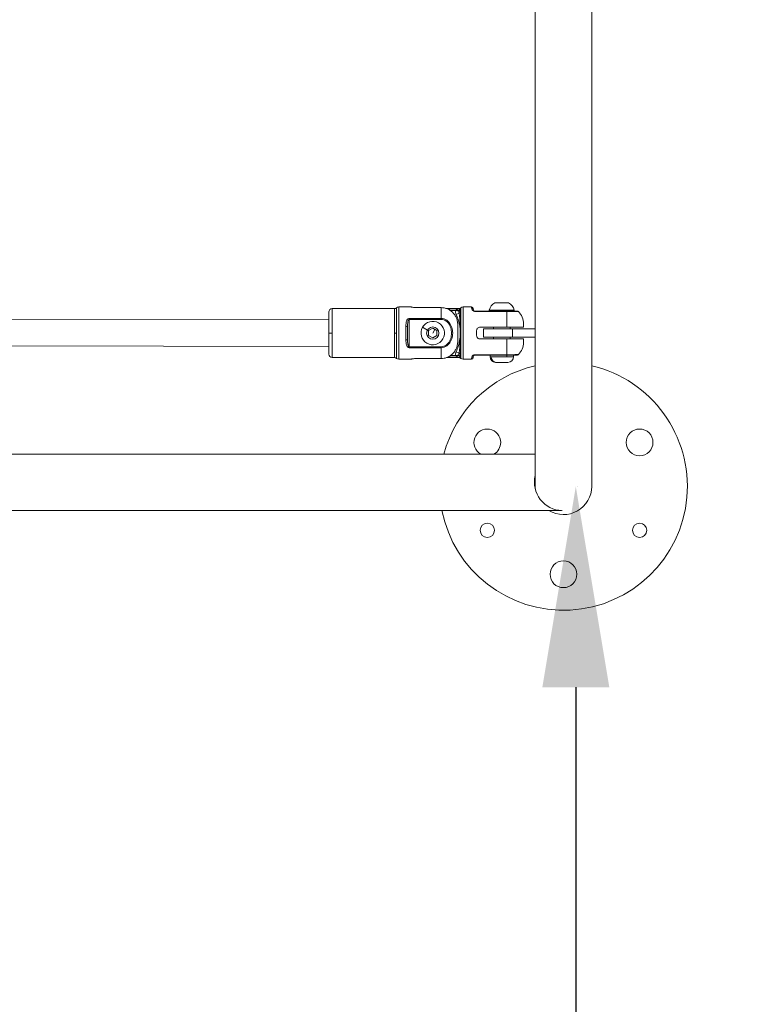
# Model space of a CAD drawing. Units: millimetres. Extents: x 929 to 13472, y 1051 to 13172.
# Drawn here: x 5186 to 5616, y 2245 to 2833 of the extents above; entities that cross this region are included whole.
import ezdxf

# ---------------------------------------------------------------- set-up
doc = ezdxf.new("R2010")
doc.units = ezdxf.units.MM
doc.styles.get("Standard").update_dxf_attribs({"font": 'arial.ttf'})
doc.dimstyles.new('ISO-25', dxfattribs={"dimtxt": 2.5, "dimasz": 2.5, "dimexe": 1.25, "dimexo": 0.625, "dimtad": 1, "dimtxsty": 'Standard', "dimcen": 2.5, "dimadec": 0, "dimazin": 0, "dimtfac": 1, "dimtmove": 0, "dimatfit": 3, "dimfxl": 1, "dimarcsym": 0})

# ---------------------------------------------------------------- blocks, each defined once
blk = doc.blocks.new('*D9')
at = {"color": 0, "lineweight": -2, "transparency": 16777216}
for p, q in [((1366.49, 12622.67), (1358.03, 12622.67)), ((1359.28, 12472.67), (1359.28, 1202.2)), ((1366.51, 1052.2), (1358.03, 1052.2))]:
    blk.add_line(p, q, dxfattribs=at)
at = {"color": 0, "transparency": 16777216}
for points in [[(1334.28, 12472.67), (1384.28, 12472.67), (1359.28, 12622.67)], [(1334.28, 1202.2), (1384.28, 1202.2), (1359.28, 1052.2)]]:
    blk.add_solid(points, dxfattribs=at)
at = {"layer": 'Defpoints', "color": 0, "transparency": 16777216}
for p in [(7491.65, 12622.67, -36621.96), (1359.28, 1052.2), (7505.56, 1052.2, -36621.96)]:
    blk.add_point(p, dxfattribs=at)
at = {"color": 0, "transparency": 16777216, "insert": (1126.1, 6837.43), "char_height": 300, "attachment_point": 5, "rotation": 90}
blk.add_mtext('1160', dxfattribs=at)
blk = doc.blocks.new('*D13')
at = {"color": 0, "lineweight": -2, "transparency": 16777216}
for p, q in [((5519.18, 2554.56), (5519.2, 2554.56)), ((5517.95, 2434.56), (5517.95, 1170.72)), ((5516.7, 1050.72), (5516.7, 1050.72))]:
    blk.add_line(p, q, dxfattribs=at)
at = {"color": 0, "transparency": 16777216}
for points in [[(5497.95, 2434.56), (5537.95, 2434.56), (5517.95, 2554.56)], [(5497.95, 1170.72), (5537.95, 1170.72), (5517.95, 1050.72)]]:
    blk.add_solid(points, dxfattribs=at)
at = {"layer": 'Defpoints', "color": 0, "transparency": 16777216}
for p in [(5510.57, 2554.56, -36621.96), (5517.95, 1050.72), (5520.2, 1050.72, -36621.96)]:
    blk.add_point(p, dxfattribs=at)
at = {"color": 0, "transparency": 16777216, "insert": (5381.15, 1802.64), "char_height": 170, "attachment_point": 5, "rotation": 90}
blk.add_mtext('150', dxfattribs=at)

msp = doc.modelspace()

# ---------------------------------------------------------------- linework, layer by layer
at = {"color": 0, "linetype": 'Continuous', "lineweight": 0}
for p, q in [((5527.424, 2554.561, -36621.961), (5527.424, 2988.561, -36621.961)), ((5493.724, 2850.079, -36621.961), (5493.724, 2648.638, -36621.961)), ((5370.492, 2646.138, -36621.961), (5370.492, 2658.738, -36621.961)), ((5372.492, 2660.738, -36621.961), (5372.492, 2646.138, -36621.961)), ((5372.492, 2660.738, -36621.961), (5409.578, 2660.738, -36621.961)), ((5409.578, 2646.138, -36621.961), (5409.578, 2660.738, -36621.961)), ((5410.901, 2661.238, -36621.961), (5410.901, 2646.138, -36621.961)), ((5412.224, 2661.738, -36621.961), (5412.224, 2630.538, -36621.961)), ((5412.224, 2661.738, -36621.961), (5419.492, 2661.738, -36621.961)), ((5437.492, 2661.34, -36621.961), (5422.992, 2661.34, -36621.961)), ((5437.492, 2654.868, -36621.961), (5437.492, 2661.34, -36621.961)), ((5440.866, 2660.738, -36621.961), (5447.992, 2660.738, -36621.961)), ((5447.992, 2660.579, -36621.961), (5441.269, 2660.579, -36621.961)), ((5443.07, 2659.59, -36621.961), (5446.225, 2659.59, -36621.961)), ((5448.163, 2659.157, -36621.961), (5446.225, 2659.59, -36621.961)), ((5447.992, 2660.579, -36621.961), (5447.992, 2660.738, -36621.961)), ((5448.992, 2660.844, -36621.961), (5448.992, 2658.634, -36621.961)), ((5449.315, 2648.166, -36621.961), (5449.315, 2661.238, -36621.961)), ((5450.638, 2661.738, -36621.961), (5450.638, 2630.538, -36621.961)), ((5450.638, 2661.738, -36621.961), (5455.724, 2661.738, -36621.961)), ((5455.724, 2661.204, -36621.961), (5455.724, 2661.738, -36621.961)), ((5456.724, 2660.738, -36621.961), (5456.724, 2660.238, -36621.961)), ((5457.724, 2659.067, -36621.961), (5457.724, 2659.238, -36621.961)), ((5476.724, 2659.238, -36621.961), (5457.724, 2659.238, -36621.961)), ((5457.724, 2659.067, -36621.961), (5476.724, 2659.067, -36621.961)), ((5466.294, 2659.823, -36621.961), (5481.154, 2659.823, -36621.961)), ((5472.619, 2664.191, -36621.961), (5469.62, 2664.191, -36621.961)), ((5469.833, 2664.238, -36621.961), (5472.677, 2664.238, -36621.961)), ((5477.828, 2664.191, -36621.961), (5472.619, 2664.191, -36621.961)), ((5472.677, 2664.238, -36621.961), (5477.615, 2664.238, -36621.961)), ((5476.724, 2659.067, -36621.961), (5476.724, 2659.238, -36621.961)), ((5476.724, 2649.638, -36621.961), (5476.724, 2659.067, -36621.961)), ((5174.724, 2654.443, -36621.961), (5370.492, 2654.138, -36621.961)), ((5437.492, 2654.868, -36621.961), (5418.492, 2654.868, -36621.961)), ((5418.492, 2654.308, -36621.961), (5418.492, 2654.868, -36621.961)), ((5418.492, 2637.968, -36621.961), (5418.492, 2654.308, -36621.961)), ((5418.492, 2654.308, -36621.961), (5437.492, 2654.308, -36621.961)), ((5437.492, 2654.868, -36621.961), (5437.492, 2654.308, -36621.961)), ((5446.496, 2657.267, -36621.961), (5448.257, 2658.105, -36621.961)), ((5416.492, 2642.091, -36621.961), (5416.492, 2650.186, -36621.961)), ((5417.492, 2649.926, -36621.961), (5417.492, 2642.35, -36621.961)), ((5429.331, 2647.963, -36621.961), (5426.43, 2649.638, -36621.961)), ((5429.992, 2647.582, -36621.961), (5432.492, 2649.025, -36621.961)), ((5429.992, 2644.695, -36621.961), (5429.992, 2647.582, -36621.961)), ((5432.492, 2649.025, -36621.961), (5434.992, 2647.582, -36621.961)), ((5432.492, 2646.138, -36621.961), (5433.742, 2648.303, -36621.961)), ((5434.992, 2647.582, -36621.961), (5434.992, 2644.695, -36621.961)), ((5447.492, 2650.51, -36621.961), (5447.492, 2641.767, -36621.961)), ((5458.724, 2647.638, -36621.961), (5458.724, 2644.638, -36621.961)), ((5460.724, 2649.638, -36621.961), (5476.724, 2649.638, -36621.961)), ((5480.224, 2648.638, -36621.961), (5462.724, 2648.638, -36621.961)), ((5462.724, 2648.638, -36621.961), (5462.724, 2643.638, -36621.961)), ((5468.724, 2648.638, -36621.961), (5468.724, 2649.638, -36621.961)), ((5478.724, 2648.638, -36621.961), (5478.724, 2649.638, -36621.961)), ((5480.224, 2648.638, -36621.961), (5493.724, 2648.638, -36621.961)), ((5480.224, 2643.638, -36621.961), (5480.224, 2648.638, -36621.961)), ((5486.724, 2651.738, -36621.961), (5486.724, 2649.638, -36621.961)), ((5493.724, 2648.638, -36621.961), (5493.724, 2643.638, -36621.961)), ((5370.492, 2646.138, -36621.961), (5372.492, 2646.138, -36621.961)), ((5370.492, 2633.538, -36621.961), (5370.492, 2646.138, -36621.961)), ((5372.492, 2646.138, -36621.961), (5372.492, 2631.538, -36621.961)), ((5409.578, 2631.538, -36621.961), (5409.578, 2646.138, -36621.961)), ((5409.578, 2646.138, -36621.961), (5410.901, 2646.138, -36621.961)), ((5410.901, 2646.138, -36621.961), (5410.901, 2631.038, -36621.961)), ((5432.492, 2643.251, -36621.961), (5429.992, 2644.695, -36621.961)), ((5434.992, 2644.695, -36621.961), (5432.492, 2643.251, -36621.961)), ((5449.315, 2631.038, -36621.961), (5449.315, 2644.11, -36621.961)), ((5476.724, 2642.638, -36621.961), (5460.724, 2642.638, -36621.961)), ((5462.724, 2643.638, -36621.961), (5480.224, 2643.638, -36621.961)), ((5468.724, 2642.738, -36621.961), (5468.724, 2643.638, -36621.961)), ((5468.724, 2642.738, -36621.961), (5478.724, 2642.738, -36621.961)), ((5476.724, 2633.209, -36621.961), (5476.724, 2642.638, -36621.961)), ((5478.724, 2642.738, -36621.961), (5478.724, 2643.638, -36621.961)), ((5493.724, 2643.638, -36621.961), (5480.224, 2643.638, -36621.961)), ((5486.724, 2642.638, -36621.961), (5486.724, 2640.538, -36621.961)), ((5493.724, 2643.638, -36621.961), (5493.724, 2554.561, -36621.961)), ((5170.581, 2638.449, -36621.961), (5370.479, 2638.138, -36621.961)), ((5370.479, 2638.138, -36621.961), (5370.492, 2638.138, -36621.961)), ((5418.492, 2637.408, -36621.961), (5418.492, 2637.968, -36621.961)), ((5437.492, 2637.968, -36621.961), (5418.492, 2637.968, -36621.961)), ((5418.492, 2637.408, -36621.961), (5437.492, 2637.408, -36621.961)), ((5437.492, 2637.408, -36621.961), (5437.492, 2637.968, -36621.961)), ((5437.492, 2630.936, -36621.961), (5437.492, 2637.408, -36621.961)), ((5409.578, 2631.538, -36621.961), (5372.492, 2631.538, -36621.961)), ((5372.492, 2631.538, -36621.961), (5409.578, 2631.538, -36621.961)), ((5419.492, 2630.538, -36621.961), (5412.224, 2630.538, -36621.961)), ((5412.224, 2630.538, -36621.961), (5419.492, 2630.538, -36621.961)), ((5422.992, 2630.936, -36621.961), (5437.492, 2630.936, -36621.961)), ((5440.866, 2631.538, -36621.961), (5447.992, 2631.538, -36621.961)), ((5441.269, 2631.697, -36621.961), (5447.992, 2631.697, -36621.961)), ((5446.225, 2632.686, -36621.961), (5443.07, 2632.686, -36621.961)), ((5446.225, 2632.686, -36621.961), (5448.163, 2633.119, -36621.961)), ((5446.496, 2635.009, -36621.961), (5448.257, 2634.171, -36621.961)), ((5447.992, 2631.538, -36621.961), (5447.992, 2631.697, -36621.961)), ((5448.992, 2633.642, -36621.961), (5448.992, 2631.432, -36621.961)), ((5450.638, 2630.538, -36621.961), (5455.724, 2630.538, -36621.961)), ((5455.724, 2630.538, -36621.961), (5455.724, 2631.072, -36621.961)), ((5456.724, 2632.038, -36621.961), (5456.724, 2631.538, -36621.961)), ((5476.724, 2633.209, -36621.961), (5457.724, 2633.209, -36621.961)), ((5457.724, 2633.038, -36621.961), (5457.724, 2633.209, -36621.961)), ((5457.724, 2633.038, -36621.961), (5476.724, 2633.038, -36621.961)), ((5466.724, 2631.988, -36621.961), (5466.724, 2633.038, -36621.961)), ((5466.724, 2631.988, -36621.961), (5467.441, 2631.988, -36621.961)), ((5467.441, 2631.988, -36621.961), (5476.809, 2631.988, -36621.961)), ((5476.724, 2633.209, -36621.961), (5476.724, 2633.038, -36621.961)), ((5476.809, 2633.038, -36621.961), (5476.809, 2631.988, -36621.961)), ((5476.809, 2631.988, -36621.961), (5480.724, 2631.988, -36621.961)), ((5480.724, 2631.988, -36621.961), (5480.724, 2633.038, -36621.961)), ((5470.448, 2628.638, -36621.961), (5470.074, 2628.638, -36621.961)), ((5477.374, 2628.638, -36621.961), (5470.448, 2628.638, -36621.961)), ((5493.724, 2573.817, -36621.961), (5163.192, 2573.817, -36621.961)), ((5509.376, 2540.117, -36621.961), (5151.092, 2540.117, -36621.961))]:
    msp.add_line(p, q, dxfattribs=at)
for centre, radius in [((5432.492, 2646.138, -36621.961), 3.65), ((5556.04, 2580.811, -36621.961), 8), ((5465.108, 2528.311, -36621.961), 4.25), ((5556.04, 2528.311, -36621.961), 4.25), ((5510.574, 2502.061, -36621.961), 8)]:
    msp.add_circle(centre, radius, dxfattribs=at)
for centre, radius, start, end in [((5372.492, 2658.738, -36621.961), 2, 90, 180), ((5409.578, 2662.738, -36621.961), 2, 270, 311.409622), ((5412.224, 2659.738, -36621.961), 2, 90, 131.409622), ((5447.992, 2662.738, -36621.961), 2, 270, 311.409622), ((5450.638, 2659.738, -36621.961), 2, 90, 131.409622), ((5455.724, 2660.738, -36621.961), 1, 0, 90), ((5466.787, 2659.738, -36621.961), 0.5, 170.283444, 270), ((5472.141, 2658.821, -36621.961), 5.931, 115.14391, 170.283444), ((5469.833, 2663.738, -36621.961), 0.5, 90, 115.14391), ((5477.615, 2663.738, -36621.961), 0.5, 64.85609, 90), ((5475.307, 2658.821, -36621.961), 5.931, 9.716556, 64.85609), ((5480.661, 2659.738, -36621.961), 0.5, 270, 9.716556), ((5476.724, 2651.738, -36621.961), 10, 0, 46.238742), ((5432.492, 2646.138, -36621.961), 7, 60, 150), ((5432.492, 2646.138, -36621.961), 7, 150, 60), ((5469.224, 2642.738, -36621.961), 0.5, 180, 191.536959), ((5478.224, 2642.738, -36621.961), 0.5, 348.463041, 0), ((5476.724, 2640.538, -36621.961), 10, 313.760883, 0), ((5372.492, 2633.538, -36621.961), 2, 180, 270), ((5409.578, 2629.538, -36621.961), 2, 48.590378, 90), ((5412.224, 2632.538, -36621.961), 2, 228.590378, 270), ((5412.224, 2632.538, -36621.961), 2, 228.590378, 270), ((5447.992, 2629.538, -36621.961), 2, 48.590378, 90), ((5450.638, 2632.538, -36621.961), 2, 228.590378, 270), ((5450.638, 2632.538, -36621.961), 2, 228.590378, 270), ((5455.724, 2631.538, -36621.961), 1, 270, 0), ((5470.074, 2631.988, -36621.961), 3.35, 180, 270), ((5477.374, 2631.988, -36621.961), 3.35, 270, 0), ((5510.574, 2554.561, -36621.961), 74, 191.255614, 76.838142), ((5510.574, 2554.561, -36621.961), 74, 103.161858, 164.916944), ((5465.108, 2580.811, -36621.961), 8, 0, 240.953322), ((5465.108, 2580.811, -36621.961), 8, 299.046678, 0), ((5510.092, 2556.967, -36621.961), 16.85, 166.262056, 268.776153), ((5510.574, 2554.561, -36621.961), 16.85, 180, 187.152373), ((5510.574, 2554.561, -36621.961), 16.85, 239.003477, 0)]:
    msp.add_arc(centre, radius, start, end, dxfattribs=at)
for centre, major_axis, ratio, start_param, end_param in [((5446.609, 2660.63, -36621.961), (1.771, -0.93), 0.3108358, -1.4089376, -0.1779362), ((5447.992, 2662.558, -36621.961), (2, 0), 0.9891277, -1.5707963, -1.0471976), ((5472.677, 2663.738, -36621.961), (0, 0.5), 0.2691714, 0, 0.438844), ((5370.492, 2646.138, -36621.961), (-0.012, -8), 0.0006704, -1.9773875, 0), ((5416.492, 2649.926, -36621.961), (1, 0), 0.2594616, 0, 1.5707963), ((5416.492, 2642.35, -36621.961), (1, 0), 0.2594616, -1.5707963, 0), ((5446.609, 2631.646, -36621.961), (1.771, 0.93), 0.3108358, 0.1779362, 1.4089376), ((5449.642, 2634.588, -36621.961), (-1.286, 0.191), 0.8607506, -0.0042358, 1.1728853), ((5470.448, 2631.988, -36621.961), (0, -3.35), 0.8976374, -1.5707963, 0)]:
    msp.add_ellipse(centre, major_axis=major_axis, ratio=ratio, start_param=start_param, end_param=end_param, dxfattribs=at)
at = {"color": 0, "linetype": 'Continuous', "lineweight": 0, "extrusion": (-3.43031e-16, 4.76429e-17, -1)}
msp.add_ellipse((5449.642, 2657.688, -36621.961), major_axis=(-1.286, -0.191), ratio=0.8607506, start_param=-0.0042358, end_param=1.1728853, dxfattribs=at)
at = {"color": 0, "linetype": 'Continuous', "lineweight": 0, "extrusion": (-3.35933e-16, 2.96496e-30, -1)}
msp.add_ellipse((5455.724, 2660.238, -36621.961), major_axis=(1, 0), ratio=0.9657534, start_param=-1.5707963, end_param=0, dxfattribs=at)
at = {"color": 0, "linetype": 'Continuous', "lineweight": 0, "extrusion": (-3.35933e-16, 5.40463e-31, -1)}
msp.add_ellipse((5447.992, 2629.719, -36621.961), major_axis=(2, 0), ratio=0.9891277, start_param=-1.5707963, end_param=-1.0471976, dxfattribs=at)
at = {"color": 0, "linetype": 'Continuous', "lineweight": 0, "extrusion": (-3.35933e-16, -2.07343e-30, -1)}
msp.add_ellipse((5455.724, 2632.038, -36621.961), major_axis=(1, 0), ratio=0.9657534, start_param=0, end_param=1.5707963, dxfattribs=at)
at = {"color": 0, "linetype": 'Continuous', "lineweight": 0}
for points, knots in [([(5419.492, 2661.738, -36621.961), (5419.492, 2661.738, -36621.961), (5419.58, 2661.718, -36621.961), (5419.938, 2661.643, -36621.961), (5420.207, 2661.59, -36621.961), (5420.827, 2661.491, -36621.961), (5421.22, 2661.437, -36621.961), (5422.081, 2661.362, -36621.961), (5422.551, 2661.34, -36621.961), (5422.992, 2661.34, -36621.961)], [-1.05861158, -1.05861158, -1.05861158, -1.05861158, -0.92629106, -0.92629106, -0.79397055, -0.79397055, -0.66163817, -0.66163817, -0.52930579, -0.52930579, -0.52930579, -0.52930579]), ([(5447.492, 2650.51, -36621.961), (5447.492, 2651.245, -36621.961), (5447.438, 2652.051, -36621.961), (5447.158, 2653.631, -36621.961), (5446.931, 2654.404, -36621.961), (5446.415, 2655.672, -36621.961), (5446.098, 2656.29, -36621.961), (5445.339, 2657.445, -36621.961), (5444.898, 2657.981, -36621.961), (5444.02, 2658.865, -36621.961), (5443.506, 2659.297, -36621.961), (5442.399, 2660.043, -36621.961), (5441.805, 2660.356, -36621.961), (5440.682, 2660.824, -36621.961), (5440.049, 2661.022, -36621.961), (5438.757, 2661.28, -36621.961), (5438.097, 2661.34, -36621.961), (5437.492, 2661.34, -36621.961)], [-3.5135783, -3.5135783, -3.5135783, -3.5135783, -3.2929243, -3.2929243, -3.0722703, -3.0722703, -2.8822251, -2.8822251, -2.6921799, -2.6921799, -2.5085181, -2.5085181, -2.3248563, -2.3248563, -2.1434866, -2.1434866, -1.9621169, -1.9621169, -1.9621169, -1.9621169]), ([(5446.225, 2659.59, -36621.961), (5446.089, 2658.981, -36621.961), (5446.131, 2658.161, -36621.961), (5446.423, 2657.421, -36621.961), (5446.496, 2657.267, -36621.961)], [0, 0, 0, 0, 0.18719451, 0.23824756, 0.23824756, 0.23824756, 0.23824756]), ([(5447.992, 2660.579, -36621.961), (5447.992, 2660.546, -36621.961), (5447.42, 2660.365, -36621.961), (5446.832, 2660.078, -36621.961), (5446.609, 2659.937, -36621.961)], [-0.46736638, -0.46736638, -0.46736638, -0.46736638, -0.26578311, -0.11459565, -0.11459565, -0.11459565, -0.11459565]), ([(5448.301, 2659.617, -36621.961), (5448.412, 2659.867, -36621.961), (5448.706, 2660.392, -36621.961), (5448.992, 2660.756, -36621.961), (5448.992, 2660.844, -36621.961)], [0.11459565, 0.11459565, 0.11459565, 0.11459565, 0.26578311, 0.46736638, 0.46736638, 0.46736638, 0.46736638]), ([(5449.315, 2648.166, -36621.961), (5449.315, 2648.199, -36621.961), (5449.305, 2649.641, -36621.961), (5449.25, 2653.81, -36621.961), (5449.113, 2657.137, -36621.961), (5448.992, 2658.634, -36621.961)], [-1.2079851, -1.2079851, -1.2079851, -1.2079851, -1.1986101, -0.7990734, 0, 0, 0, 0]), ([(5455.724, 2661.204, -36621.961), (5455.724, 2660.903, -36621.961), (5455.771, 2660.251, -36621.961), (5456.566, 2659.381, -36621.961), (5457.253, 2659.112, -36621.961), (5457.52, 2659.067, -36621.961), (5457.724, 2659.067, -36621.961)], [-0.57002891, -0.57002891, -0.57002891, -0.57002891, -0.2442981, -0.0814327, -0.06107453, 0, 0, 0, 0]), ([(5456.724, 2660.238, -36621.961), (5456.724, 2660.097, -36621.961), (5456.748, 2659.792, -36621.961), (5457.145, 2659.385, -36621.961), (5457.488, 2659.259, -36621.961), (5457.622, 2659.238, -36621.961), (5457.724, 2659.238, -36621.961)], [0, 0, 0, 0, 0.3257308, 0.4885962, 0.50895438, 0.57002891, 0.57002891, 0.57002891, 0.57002891]), ([(5480.837, 2659.238, -36621.961), (5480.52, 2659.238, -36621.961), (5479.36, 2659.238, -36621.961), (5477.81, 2659.238, -36621.961), (5476.724, 2659.238, -36621.961)], [1.81128973, 1.81128973, 1.81128973, 1.81128973, 1.95487, 2.28068167, 2.28068167, 2.28068167, 2.28068167]), ([(5476.724, 2659.067, -36621.961), (5477.931, 2659.067, -36621.961), (5480.321, 2659.052, -36621.961), (5482.655, 2659.002, -36621.961), (5483.512, 2658.966, -36621.961), (5483.641, 2658.96, -36621.961), (5483.641, 2658.96, -36621.961)], [-2.2806817, -2.2806817, -2.2806817, -2.2806817, -1.95487, -1.6290583, -1.3032467, -1.140391, -1.140391, -1.140391, -1.140391]), ([(5480.837, 2659.238, -36621.961), (5481.32, 2659.238, -36621.961), (5481.719, 2659.238, -36621.961), (5482.372, 2659.238, -36621.961), (5482.612, 2659.238, -36621.961), (5482.827, 2659.238, -36621.961), (5482.877, 2659.238, -36621.961), (5482.923, 2659.238, -36621.961), (5482.934, 2659.238, -36621.961), (5482.945, 2659.238, -36621.961), (5482.947, 2659.238, -36621.961), (5482.949, 2659.238, -36621.961), (5482.95, 2659.238, -36621.961), (5482.95, 2659.238, -36621.961), (5482.951, 2659.238, -36621.961), (5482.951, 2659.238, -36621.961), (5482.951, 2659.238, -36621.961), (5482.951, 2659.238, -36621.961), (5482.951, 2659.238, -36621.961), (5482.951, 2659.238, -36621.961), (5482.951, 2659.238, -36621.961), (5482.951, 2659.238, -36621.961), (5482.951, 2659.238, -36621.961), (5482.951, 2659.238, -36621.961), (5482.951, 2659.238, -36621.961), (5482.951, 2659.238, -36621.961), (5482.951, 2659.238, -36621.961), (5482.951, 2659.238, -36621.961), (5482.952, 2659.238, -36621.961), (5482.952, 2659.238, -36621.961), (5482.953, 2659.238, -36621.961), (5482.989, 2659.238, -36621.961), (5483.026, 2659.236, -36621.961), (5483.12, 2659.225, -36621.961), (5483.178, 2659.213, -36621.961), (5483.337, 2659.165, -36621.961), (5483.437, 2659.117, -36621.961), (5483.566, 2659.027, -36621.961), (5483.605, 2658.995, -36621.961), (5483.641, 2658.96, -36621.961)], [0, 0, 0, 0, 2.1826857, 2.1826857, 4.6100329, 4.6100329, 5.7141874, 5.7141874, 6.2366649, 6.2366649, 6.4825564, 6.4825564, 6.5981281, 6.5981281, 6.6848063, 6.6848063, 6.6929324, 6.6929324, 6.6963052, 6.6963052, 6.6979944, 6.6979944, 6.6984178, 6.6984178, 6.6986294, 6.6986294, 6.6988415, 6.6988415, 6.6992714, 6.6992714, 6.7009967, 6.7009967, 6.8092518, 6.8092518, 6.9853216, 6.9853216, 7.3088811, 7.3088811, 7.4589941, 7.4589941, 7.4589941, 7.4589941]), ([(5417.491, 2654.428, -36621.961), (5417.201, 2654.145, -36621.961), (5416.536, 2652.843, -36621.961), (5416.492, 2651.306, -36621.961), (5416.492, 2650.186, -36621.961)], [-0.45524103, -0.45524103, -0.45524103, -0.45524103, -0.32574485, 0, 0, 0, 0]), ([(5418.492, 2654.308, -36621.961), (5418.39, 2654.308, -36621.961), (5418.256, 2654.246, -36621.961), (5417.913, 2653.864, -36621.961), (5417.516, 2652.519, -36621.961), (5417.492, 2650.975, -36621.961), (5417.492, 2649.926, -36621.961)], [0, 0, 0, 0, 0.06107716, 0.08143621, 0.24430864, 0.57005349, 0.57005349, 0.57005349, 0.57005349]), ([(5418.492, 2654.868, -36621.961), (5418.288, 2654.868, -36621.961), (5418.021, 2654.801, -36621.961), (5417.781, 2654.659, -36621.961), (5417.718, 2654.615, -36621.961), (5417.708, 2654.608, -36621.961)], [-0.570053491, -0.570053491, -0.570053491, -0.570053491, -0.508976331, -0.488617278, -0.48494166, -0.48494166, -0.48494166, -0.48494166]), ([(5446.496, 2657.267, -36621.961), (5447.437, 2655.291, -36621.961), (5448.414, 2652.272, -36621.961), (5448.805, 2649.149, -36621.961), (5448.874, 2648.197, -36621.961)], [0, 0, 0, 0, 0.6566688, 0.9432094, 0.9432094, 0.9432094, 0.9432094]), ([(5448.358, 2634.784, -36621.961), (5448.431, 2635.27, -36621.961), (5448.499, 2635.879, -36621.961), (5448.622, 2637.282, -36621.961), (5448.676, 2638.094, -36621.961), (5448.768, 2639.87, -36621.961), (5448.805, 2640.854, -36621.961), (5448.859, 2642.882, -36621.961), (5448.875, 2643.94, -36621.961), (5448.889, 2646.08, -36621.961), (5448.886, 2647.178, -36621.961), (5448.86, 2649.306, -36621.961), (5448.837, 2650.351, -36621.961), (5448.772, 2652.314, -36621.961), (5448.729, 2653.246, -36621.961), (5448.626, 2654.941, -36621.961), (5448.564, 2655.716, -36621.961), (5448.453, 2656.794, -36621.961), (5448.406, 2657.17, -36621.961), (5448.358, 2657.492, -36621.961)], [0, 0, 0, 0, 3.0698326, 3.0698326, 6.2304637, 6.2304637, 9.4710366, 9.4710366, 12.6688238, 12.6688238, 15.9147146, 15.9147146, 19.1365108, 19.1365108, 22.3458522, 22.3458522, 25.5743224, 25.5743224, 27.6089453, 27.6089453, 27.6089453, 27.6089453]), ([(5449.315, 2644.111, -36621.961), (5449.315, 2644.157, -36621.961), (5449.315, 2644.202, -36621.961), (5449.316, 2644.248, -36621.961), (5449.322, 2645.503, -36621.961), (5449.32, 2646.773, -36621.961), (5449.315, 2648.029, -36621.961), (5449.315, 2648.075, -36621.961), (5449.315, 2648.12, -36621.961), (5449.314, 2648.166, -36621.961)], [-0.01384296, -0.01384296, -0.01384296, -0.01384296, 0, 0, 0, 0.37968543, 0.37968543, 0.37968543, 0.39352926, 0.39352926, 0.39352926, 0.39352926]), ([(5460.724, 2649.638, -36621.961), (5460.472, 2649.638, -36621.961), (5460.205, 2649.588, -36621.961), (5459.713, 2649.384, -36621.961), (5459.489, 2649.231, -36621.961), (5459.135, 2648.878, -36621.961), (5458.98, 2648.653, -36621.961), (5458.775, 2648.16, -36621.961), (5458.724, 2647.891, -36621.961), (5458.724, 2647.638, -36621.961)], [0, 0, 0, 0, 0.07545145, 0.07545145, 0.15090289, 0.15090289, 0.22707208, 0.22707208, 0.30324127, 0.30324127, 0.30324127, 0.30324127]), ([(5476.724, 2649.638, -36621.961), (5477.329, 2649.638, -36621.961), (5477.989, 2649.638, -36621.961), (5479.282, 2649.638, -36621.961), (5479.914, 2649.638, -36621.961), (5481.038, 2649.638, -36621.961), (5481.631, 2649.638, -36621.961), (5482.739, 2649.638, -36621.961), (5483.252, 2649.638, -36621.961), (5484.13, 2649.638, -36621.961), (5484.571, 2649.638, -36621.961), (5485.33, 2649.638, -36621.961), (5485.647, 2649.638, -36621.961), (5486.163, 2649.638, -36621.961), (5486.39, 2649.638, -36621.961), (5486.67, 2649.638, -36621.961), (5486.724, 2649.638, -36621.961), (5486.724, 2649.638, -36621.961)], [-5.8863506, -5.8863506, -5.8863506, -5.8863506, -5.7049809, -5.7049809, -5.5236113, -5.5236113, -5.3399494, -5.3399494, -5.1562876, -5.1562876, -4.9662424, -4.9662424, -4.7761972, -4.7761972, -4.5555432, -4.5555432, -4.3348892, -4.3348892, -4.3348892, -4.3348892]), ([(5416.492, 2642.091, -36621.961), (5416.492, 2640.97, -36621.961), (5416.533, 2639.588, -36621.961), (5417.128, 2638.277, -36621.961), (5417.383, 2637.955, -36621.961), (5417.492, 2637.848, -36621.961)], [-0.57002893, -0.57002893, -0.57002893, -0.57002893, -0.24429811, -0.16286541, -0.11471487, -0.11471487, -0.11471487, -0.11471487]), ([(5417.492, 2642.35, -36621.961), (5417.492, 2641.301, -36621.961), (5417.512, 2640.008, -36621.961), (5417.832, 2638.691, -36621.961), (5418.093, 2638.146, -36621.961), (5418.356, 2637.968, -36621.961), (5418.492, 2637.968, -36621.961)], [0, 0, 0, 0, 0.32573082, 0.40716352, 0.48859622, 0.57002893, 0.57002893, 0.57002893, 0.57002893]), ([(5437.492, 2630.936, -36621.961), (5438.097, 2630.936, -36621.961), (5438.757, 2630.996, -36621.961), (5440.049, 2631.254, -36621.961), (5440.682, 2631.453, -36621.961), (5441.805, 2631.92, -36621.961), (5442.399, 2632.233, -36621.961), (5443.506, 2632.979, -36621.961), (5444.02, 2633.411, -36621.961), (5444.898, 2634.295, -36621.961), (5445.339, 2634.832, -36621.961), (5446.098, 2635.986, -36621.961), (5446.415, 2636.604, -36621.961), (5446.931, 2637.872, -36621.961), (5447.158, 2638.645, -36621.961), (5447.438, 2640.225, -36621.961), (5447.492, 2641.031, -36621.961), (5447.492, 2641.767, -36621.961)], [-5.8863506, -5.8863506, -5.8863506, -5.8863506, -5.7049809, -5.7049809, -5.5236113, -5.5236113, -5.3399494, -5.3399494, -5.1562876, -5.1562876, -4.9662424, -4.9662424, -4.7761972, -4.7761972, -4.5555432, -4.5555432, -4.3348892, -4.3348892, -4.3348892, -4.3348892]), ([(5448.874, 2644.113, -36621.961), (5448.845, 2643.695, -36621.961), (5448.657, 2641.643, -36621.961), (5447.979, 2638.545, -36621.961), (5446.967, 2635.998, -36621.961), (5446.496, 2635.009, -36621.961)], [1.35177793, 1.35177793, 1.35177793, 1.35177793, 1.4775048, 1.97000639, 2.29834079, 2.29834079, 2.29834079, 2.29834079]), ([(5448.992, 2633.642, -36621.961), (5449.113, 2635.139, -36621.961), (5449.251, 2638.493, -36621.961), (5449.306, 2642.667, -36621.961), (5449.315, 2644.11, -36621.961)], [-2.7967569, -2.7967569, -2.7967569, -2.7967569, -1.9976835, -1.5886853, -1.5886853, -1.5886853, -1.5886853]), ([(5458.724, 2644.638, -36621.961), (5458.724, 2644.385, -36621.961), (5458.775, 2644.117, -36621.961), (5458.98, 2643.623, -36621.961), (5459.135, 2643.398, -36621.961), (5459.489, 2643.045, -36621.961), (5459.713, 2642.892, -36621.961), (5460.205, 2642.688, -36621.961), (5460.472, 2642.638, -36621.961), (5460.724, 2642.638, -36621.961)], [0.30160828, 0.30160828, 0.30160828, 0.30160828, 0.37777747, 0.37777747, 0.45394665, 0.45394665, 0.5293981, 0.5293981, 0.60484955, 0.60484955, 0.60484955, 0.60484955]), ([(5486.724, 2642.638, -36621.961), (5486.724, 2642.638, -36621.961), (5486.67, 2642.638, -36621.961), (5486.39, 2642.638, -36621.961), (5486.163, 2642.638, -36621.961), (5485.647, 2642.638, -36621.961), (5485.33, 2642.638, -36621.961), (5484.571, 2642.638, -36621.961), (5484.13, 2642.638, -36621.961), (5483.252, 2642.638, -36621.961), (5482.739, 2642.638, -36621.961), (5481.631, 2642.638, -36621.961), (5481.038, 2642.638, -36621.961), (5479.914, 2642.638, -36621.961), (5479.282, 2642.638, -36621.961), (5477.989, 2642.638, -36621.961), (5477.329, 2642.638, -36621.961), (5476.724, 2642.638, -36621.961)], [-3.5135783, -3.5135783, -3.5135783, -3.5135783, -3.2929243, -3.2929243, -3.0722703, -3.0722703, -2.8822251, -2.8822251, -2.6921799, -2.6921799, -2.5085181, -2.5085181, -2.3248563, -2.3248563, -2.1434866, -2.1434866, -1.9621169, -1.9621169, -1.9621169, -1.9621169]), ([(5417.708, 2637.668, -36621.961), (5417.718, 2637.662, -36621.961), (5417.945, 2637.508, -36621.961), (5418.221, 2637.408, -36621.961), (5418.492, 2637.408, -36621.961)], [-0.085201902, -0.085201902, -0.085201902, -0.085201902, -0.081432704, 0, 0, 0, 0]), ([(5422.992, 2630.936, -36621.961), (5422.551, 2630.936, -36621.961), (5422.081, 2630.915, -36621.961), (5421.22, 2630.839, -36621.961), (5420.827, 2630.785, -36621.961), (5420.207, 2630.686, -36621.961), (5419.938, 2630.633, -36621.961), (5419.58, 2630.559, -36621.961), (5419.492, 2630.538, -36621.961), (5419.492, 2630.538, -36621.961)], [1.05861158, 1.05861158, 1.05861158, 1.05861158, 1.19094396, 1.19094396, 1.32327634, 1.32327634, 1.45559686, 1.45559686, 1.58791737, 1.58791737, 1.58791737, 1.58791737]), ([(5446.496, 2635.009, -36621.961), (5446.423, 2634.856, -36621.961), (5446.131, 2634.115, -36621.961), (5446.089, 2633.295, -36621.961), (5446.225, 2632.686, -36621.961)], [0, 0, 0, 0, 0.05105305, 0.23824756, 0.23824756, 0.23824756, 0.23824756]), ([(5446.609, 2632.339, -36621.961), (5446.906, 2632.151, -36621.961), (5447.269, 2631.994, -36621.961), (5447.572, 2631.875, -36621.961), (5447.799, 2631.787, -36621.961), (5447.992, 2631.722, -36621.961), (5447.992, 2631.697, -36621.961)], [-0.35277073, -0.35277073, -0.35277073, -0.35277073, -0.15118745, -0.15118745, -0.15118745, 0, 0, 0, 0]), ([(5448.992, 2631.432, -36621.961), (5448.992, 2631.498, -36621.961), (5448.767, 2631.815, -36621.961), (5448.449, 2632.325, -36621.961), (5448.301, 2632.659, -36621.961)], [0, 0, 0, 0, 0.15118745, 0.35277073, 0.35277073, 0.35277073, 0.35277073]), ([(5457.724, 2633.209, -36621.961), (5457.453, 2633.209, -36621.961), (5457.188, 2633.145, -36621.961), (5456.97, 2633.051, -36621.961), (5456.752, 2632.957, -36621.961), (5456.579, 2632.834, -36621.961), (5456.438, 2632.707, -36621.961), (5456.157, 2632.455, -36621.961), (5456.002, 2632.189, -36621.961), (5455.902, 2631.952, -36621.961), (5455.752, 2631.596, -36621.961), (5455.724, 2631.298, -36621.961), (5455.724, 2631.072, -36621.961)], [-0.57005349, -0.57005349, -0.57005349, -0.57005349, -0.48861728, -0.48861728, -0.48861728, -0.40718106, -0.40718106, -0.40718106, -0.24430864, -0.24430864, -0.24430864, 0, 0, 0, 0]), ([(5457.724, 2633.038, -36621.961), (5457.588, 2633.038, -36621.961), (5457.456, 2633.009, -36621.961), (5457.347, 2632.964, -36621.961), (5457.238, 2632.92, -36621.961), (5457.151, 2632.863, -36621.961), (5457.081, 2632.804, -36621.961), (5456.94, 2632.685, -36621.961), (5456.863, 2632.561, -36621.961), (5456.813, 2632.45, -36621.961), (5456.737, 2632.283, -36621.961), (5456.724, 2632.144, -36621.961), (5456.724, 2632.038, -36621.961)], [0, 0, 0, 0, 0.08143621, 0.08143621, 0.08143621, 0.16287243, 0.16287243, 0.16287243, 0.32574485, 0.32574485, 0.32574485, 0.57005349, 0.57005349, 0.57005349, 0.57005349]), ([(5483.641, 2633.316, -36621.961), (5483.641, 2633.316, -36621.961), (5483.511, 2633.311, -36621.961), (5482.652, 2633.275, -36621.961), (5480.324, 2633.224, -36621.961), (5477.931, 2633.209, -36621.961), (5476.724, 2633.209, -36621.961)], [-1.1403313, -1.1403313, -1.1403313, -1.1403313, -0.977435, -0.6516233, -0.3258117, 0, 0, 0, 0]), ([(5476.724, 2633.038, -36621.961), (5477.81, 2633.038, -36621.961), (5479.504, 2633.038, -36621.961), (5480.73, 2633.038, -36621.961), (5481.113, 2633.038, -36621.961)], [0, 0, 0, 0, 0.32581167, 0.51246613, 0.51246613, 0.51246613, 0.51246613]), ([(5483.641, 2633.316, -36621.961), (5483.567, 2633.244, -36621.961), (5483.48, 2633.185, -36621.961), (5483.292, 2633.094, -36621.961), (5483.189, 2633.062, -36621.961), (5483.058, 2633.044, -36621.961), (5483.032, 2633.041, -36621.961), (5482.995, 2633.039, -36621.961), (5482.985, 2633.039, -36621.961), (5482.968, 2633.038, -36621.961), (5482.96, 2633.038, -36621.961), (5482.952, 2633.038, -36621.961), (5482.952, 2633.038, -36621.961), (5482.951, 2633.038, -36621.961), (5482.951, 2633.038, -36621.961), (5482.951, 2633.038, -36621.961), (5482.951, 2633.038, -36621.961), (5482.951, 2633.038, -36621.961), (5482.951, 2633.038, -36621.961), (5482.95, 2633.038, -36621.961), (5482.95, 2633.038, -36621.961), (5482.95, 2633.038, -36621.961), (5482.95, 2633.038, -36621.961), (5482.95, 2633.038, -36621.961), (5482.95, 2633.038, -36621.961), (5482.95, 2633.038, -36621.961), (5482.949, 2633.038, -36621.961), (5482.946, 2633.038, -36621.961), (5482.941, 2633.038, -36621.961), (5482.912, 2633.038, -36621.961), (5482.867, 2633.038, -36621.961), (5482.636, 2633.038, -36621.961), (5482.329, 2633.038, -36621.961), (5481.644, 2633.038, -36621.961), (5481.395, 2633.038, -36621.961), (5481.113, 2633.038, -36621.961)], [0, 0, 0, 0, 0.3091441, 0.3091441, 0.6250144, 0.6250144, 0.7048375, 0.7048375, 0.7347501, 0.7347501, 0.7571838, 0.7571838, 0.7588381, 0.7588381, 0.7593213, 0.7593213, 0.7595617, 0.7595617, 0.7600479, 0.7600479, 0.7619861, 0.7619861, 0.7772604, 0.7772604, 0.8230523, 0.8230523, 0.9604305, 0.9604305, 1.3726246, 1.3726246, 2.6108362, 2.6108362, 5.6508541, 5.6508541, 7.0258452, 7.0258452, 7.0258452, 7.0258452])]:
    msp.add_open_spline(points, degree=3, knots=knots, dxfattribs=at)
for points in [[(5446.609, 2659.937, -36621.961), (5446.442, 2659.831, -36621.961), (5446.308, 2659.713, -36621.961), (5446.225, 2659.59, -36621.961)], [(5448.183, 2658.468, -36621.961), (5448.129, 2658.7, -36621.961), (5448.122, 2658.936, -36621.961), (5448.163, 2659.157, -36621.961)], [(5448.163, 2659.157, -36621.961), (5448.192, 2659.314, -36621.961), (5448.24, 2659.472, -36621.961), (5448.301, 2659.617, -36621.961)], [(5448.992, 2658.634, -36621.961), (5448.746, 2659.187, -36621.961), (5448.502, 2659.541, -36621.961), (5448.301, 2659.617, -36621.961)], [(5417.707, 2654.607, -36621.961), (5417.63, 2654.553, -36621.961), (5417.558, 2654.493, -36621.961), (5417.492, 2654.429, -36621.961)], [(5437.492, 2637.408, -36621.961), (5438.699, 2637.408, -36621.961), (5441.089, 2638.216, -36621.961), (5443.422, 2641.034, -36621.961), (5444.452, 2644.398, -36621.961), (5444.451, 2647.878, -36621.961), (5443.42, 2651.246, -36621.961), (5441.092, 2654.057, -36621.961), (5438.699, 2654.868, -36621.961), (5437.492, 2654.868, -36621.961)], [(5437.492, 2654.308, -36621.961), (5438.578, 2654.308, -36621.961), (5440.732, 2653.56, -36621.961), (5442.827, 2650.947, -36621.961), (5443.755, 2647.782, -36621.961), (5443.756, 2644.494, -36621.961), (5442.829, 2641.333, -36621.961), (5440.729, 2638.713, -36621.961), (5438.578, 2637.968, -36621.961), (5437.492, 2637.968, -36621.961)], [(5448.358, 2657.493, -36621.961), (5448.295, 2657.918, -36621.961), (5448.231, 2658.26, -36621.961), (5448.183, 2658.468, -36621.961)], [(5417.492, 2637.848, -36621.961), (5417.559, 2637.783, -36621.961), (5417.63, 2637.723, -36621.961), (5417.708, 2637.669, -36621.961)], [(5446.225, 2632.686, -36621.961), (5446.308, 2632.563, -36621.961), (5446.442, 2632.445, -36621.961), (5446.609, 2632.339, -36621.961)], [(5448.163, 2633.119, -36621.961), (5448.122, 2633.34, -36621.961), (5448.129, 2633.576, -36621.961), (5448.183, 2633.808, -36621.961)], [(5448.301, 2632.659, -36621.961), (5448.24, 2632.804, -36621.961), (5448.192, 2632.962, -36621.961), (5448.163, 2633.119, -36621.961)], [(5448.183, 2633.808, -36621.961), (5448.231, 2634.016, -36621.961), (5448.295, 2634.359, -36621.961), (5448.358, 2634.783, -36621.961)], [(5448.183, 2633.808, -36621.961), (5448.186, 2633.818, -36621.961), (5448.188, 2633.829, -36621.961), (5448.19, 2633.84, -36621.961)], [(5448.257, 2634.171, -36621.961), (5448.257, 2634.171, -36621.961), (5448.257, 2634.171, -36621.961), (5448.257, 2634.171, -36621.961)], [(5448.301, 2632.659, -36621.961), (5448.502, 2632.735, -36621.961), (5448.746, 2633.089, -36621.961), (5448.992, 2633.642, -36621.961)]]:
    msp.add_open_spline(points, degree=3, dxfattribs=at)

# ---------------------------------------------------------------- dimensions: what is measured, and where the dimension line sits
for base, p1, p2, text, override, picture, middle in [((1359.275, 1052.202), (7491.653, 12622.665, -36621.961), (7505.556, 1052.202, -36621.961), '1160', {"dimtxt": 300, "dimasz": 150, "dimgap": 80, "dimtad": 3, "dimfxl": 50, "dimfxlon": 1}, '*D9', (1126.103, 6837.434)), ((5517.946, 1050.719), (5510.574, 2554.561, -36621.961), (5520.204, 1050.719, -36621.961), '150', {"dimtxt": 170, "dimasz": 120, "dimgap": 50, "dimtad": 3, "dimfxl": 50, "dimfxlon": 1}, '*D13', (5381.148, 1802.64))]:
    dim = msp.add_linear_dim(base=base, p1=p1, p2=p2, angle=90, text=text, dimstyle='ISO-25', override=override)
    dim.commit()
    dim.dimension.update_dxf_attribs({"geometry": picture, "text_midpoint": middle})

doc.saveas('drawing.dxf')
